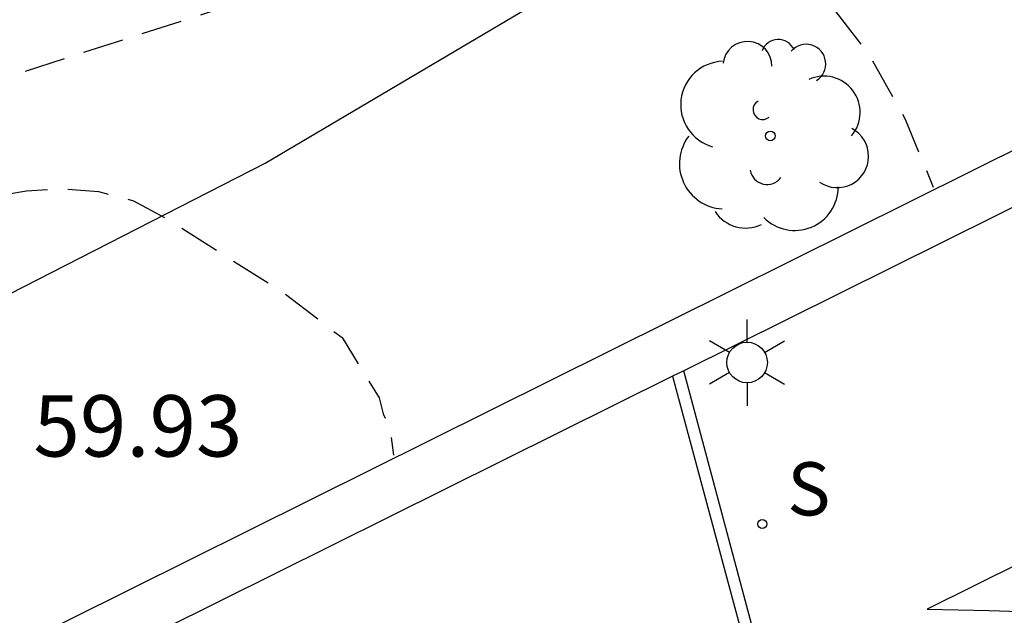
# Model space of a CAD drawing. Units: metres. Extents: x 584844 to 585195, y 4796032 to 4796291.
# Drawn here: x 585003 to 585015, y 4796254 to 4796261 of the extents above; entities that cross this region are included whole.
import ezdxf

# ---------------------------------------------------------------- set-up
doc = ezdxf.new("R2010")
doc.units = ezdxf.units.M
doc.header["$MEASUREMENT"] = 0
doc.linetypes.add('TRAZOS_NORMALES', pattern=[0.75, 0.5, -0.25])
for name, color, linetype in [('020194', 31, 'TRAZOS_NORMALES'), ('020195', 30, 'TRAZOS_NORMALES'), ('020308', 9, 'Continuous'), ('060128', 7, 'Continuous'), ('070105', 6, 'Continuous'), ('100105', 3, 'Continuous'), ('100116', 71, 'Continuous'), ('100202', 3, 'Continuous'), ('210102', 4, 'Continuous'), ('210204', 9, 'Continuous'), ('210304', 9, 'Continuous'), ('250203', 9, 'Continuous')]:
    doc.layers.add(name, color=color, linetype=linetype)
doc.styles.add('ARIAL', font='arial.ttf', dxfattribs={"height": 1})
doc.styles.add('ROMANS', font='romans__.ttf', dxfattribs={"height": 1})

# ---------------------------------------------------------------- blocks, each defined once
blk = doc.blocks.new('FAROLJ')
for p, q in [((0, 0.248), (0, 0.528)), ((-0.215, 0.124), (-0.458, 0.264)), ((0.215, 0.124), (0.458, 0.264)), ((-0.215, -0.124), (-0.458, -0.264)), ((0.215, -0.124), (0.458, -0.264)), ((0, -0.248), (0, -0.528))]:
    blk.add_line(p, q)
blk.add_circle((0, 0), 0.248)
blk = doc.blocks.new('SANEA')
blk.add_circle((0, 0), 0.055)
blk = doc.blocks.new('ARBOL')
blk.add_circle((0, 0), 0.0587)
for centre, radius, start, end in [((-0.28, 0.855), 0.3, 359.2878, 173.6078), ((0.097, 0.97), 0.21, 23.1565, 160.4665), ((0.438, 0.881), 0.24, 301.578, 139.328), ((-0.564, 0.381), 0.532, 92.28, 254.58), ((0.656, 0.288), 0.443, 319.8556, 114.7656), ((-0.091, 0.321), 0.12, 119.14, 310.56), ((0.819, -0.249), 0.383, 235.5275, 62.0275), ((-0.556, -0.339), 0.555, 142.64, 266.54), ((-0.039, -0.384), 0.21, 189.64, 323.88), ((0.299, -0.624), 0.532, 224.67, 0.24), ((-0.301, -0.676), 0.45, 213.78, 295.32)]:
    blk.add_arc(centre, radius, start, end)

msp = doc.modelspace()

# ---------------------------------------------------------------- linework, layer by layer
at = {"layer": '020194', "elevation": 59.14, "flags": 128}
msp.add_lwpolyline([(584844.128, 4796250.884), (584845.933, 4796250.566), (584848.665, 4796250.007), (584853.286, 4796248.937), (584854.222, 4796248.738), (584855.119, 4796248.497), (584856.047, 4796248.325), (584860.899, 4796246.987), (584861.332, 4796246.842), (584866.616, 4796245.788), (584872.459, 4796245.236), (584873.429, 4796245.206), (584877.889, 4796244.865), (584878.737, 4796244.766), (584886.129, 4796244.156), (584889.308, 4796243.631), (584894.714, 4796242.988), (584896.659, 4796242.842), (584904.058, 4796242.342), (584906.98, 4796242.097), (584912.773, 4796241.564), (584918.193, 4796241.298), (584924.552, 4796241.104), (584929.46, 4796241.048), (584930.95, 4796241.106), (584935.908, 4796241.374), (584939.172, 4796241.614), (584944.581, 4796242.367), (584946.052, 4796242.64), (584950.405, 4796243.634), (584953.256, 4796244.521), (584957.481, 4796245.909), (584961.64, 4796247.366), (584970.199, 4796249.876), (584972.067, 4796250.473), (584973.894, 4796251.097), (584975.745, 4796251.618), (584978.962, 4796252.723), (584984.08, 4796254.576), (584985.249, 4796255.057), (584989.915, 4796256.636), (584991.785, 4796257.159), (584996.522, 4796258.388), (585005.946, 4796261.413), (585007.316, 4796261.879), (585007.779, 4796261.997), (585009.667, 4796262.367), (585010.124, 4796262.412), (585010.595, 4796262.403), (585011.548, 4796262.253), (585011.953, 4796262.105), (585012.825, 4796261.555), (585012.987, 4796261.423), (585013.529, 4796260.723), (585013.965, 4796259.947), (585014.305, 4796259.115)], dxfattribs=at)
at = {"layer": '020195', "elevation": 59.64, "flags": 128}
msp.add_lwpolyline([(584912.026, 4796240.437), (584914.515, 4796240.23), (584917.987, 4796240.079), (584924.933, 4796239.858), (584928.847, 4796239.83), (584930.332, 4796239.899), (584939.265, 4796240.49), (584945.829, 4796241.391), (584949.253, 4796242.055), (584951.631, 4796242.706), (584955.419, 4796243.874), (584958.191, 4796244.889), (584963.342, 4796246.603), (584979.079, 4796251.302), (584981.392, 4796252.063), (584984.603, 4796253.239), (584985.752, 4796253.702), (584990.425, 4796255.297), (585002.748, 4796258.989), (585003.218, 4796259.067), (585003.66, 4796259.095), (585004.099, 4796259.061), (585004.526, 4796258.947), (585004.948, 4796258.718), (585006.357, 4796257.827), (585007.077, 4796257.274), (585007.529, 4796256.536), (585007.581, 4796256.342), (585007.661, 4796256.152), (585007.707, 4796255.836)], dxfattribs=at)
at = {"layer": '060128', "flags": 128}
msp.add_lwpolyline([(584964.907, 4796237.782), (584966.923, 4796238.626), (584968.427, 4796239.234), (584970.527, 4796240.286), (584973.947, 4796242.11), (584976.915, 4796243.682), (584980.007, 4796245.474), (584983.227, 4796247.153), (584986.639, 4796248.937), (584990.295, 4796250.609), (584993.498, 4796252.397), (584996.262, 4796254.141), (584999.294, 4796255.797), (585002.658, 4796257.629), (585006.138, 4796259.405), (585009.346, 4796261.304), (585012.234, 4796262.988), (585015.326, 4796264.444)], dxfattribs=at)
at = {"layer": '070105', "flags": 128}
for points in [[(585034.158, 4796268.249), (585011.257, 4796256.869)], [(585011.257, 4796256.869), (585011.12, 4796256.8)], [(585011.12, 4796256.8), (584994.484, 4796248.533), (584994.472, 4796248.555)]]:
    msp.add_lwpolyline(points, dxfattribs=at)
at = {"layer": '100105', "flags": 128}
msp.add_lwpolyline([(584994.472, 4796248.555), (584994.198, 4796249.08), (585033.874, 4796268.81)], dxfattribs=at)
at = {"layer": '100116', "flags": 128}
msp.add_lwpolyline([(585035.565, 4796264.547), (585014.232, 4796253.952), (585014.991, 4796253.936), (585015.75, 4796253.911)], dxfattribs=at)
at = {"layer": '210102', "flags": 128}
for points in [[(585013.099, 4796249.979), (585011.257, 4796256.869)], [(585011.12, 4796256.8), (585012.957, 4796249.971)]]:
    msp.add_lwpolyline(points, dxfattribs=at)

# ---------------------------------------------------------------- block references
at = {"layer": '100202', "rotation": 359.9987685839998}
msp.add_blockref('ARBOL', (585012.314, 4796259.74), dxfattribs=at)
at = {"layer": '210204', "rotation": 359.9987685839998}
msp.add_blockref('SANEA', (585012.215, 4796254.993, 59.603), dxfattribs=at)
at = {"layer": '250203', "rotation": 359.9987685839998}
msp.add_blockref('FAROLJ', (585012.03, 4796256.969), dxfattribs=at)

# ---------------------------------------------------------------- texts
at = {"layer": '020308', "style": 'ARIAL'}
msp.add_text('59.93', height=0.75, rotation=359.9988, dxfattribs=at).set_placement((585003.303, 4796255.819))
at = {"layer": '210304', "style": 'ROMANS'}
msp.add_text('S', height=0.65, rotation=359.9988, dxfattribs=at).set_placement((585012.521, 4796255.099))

doc.saveas('drawing.dxf')
